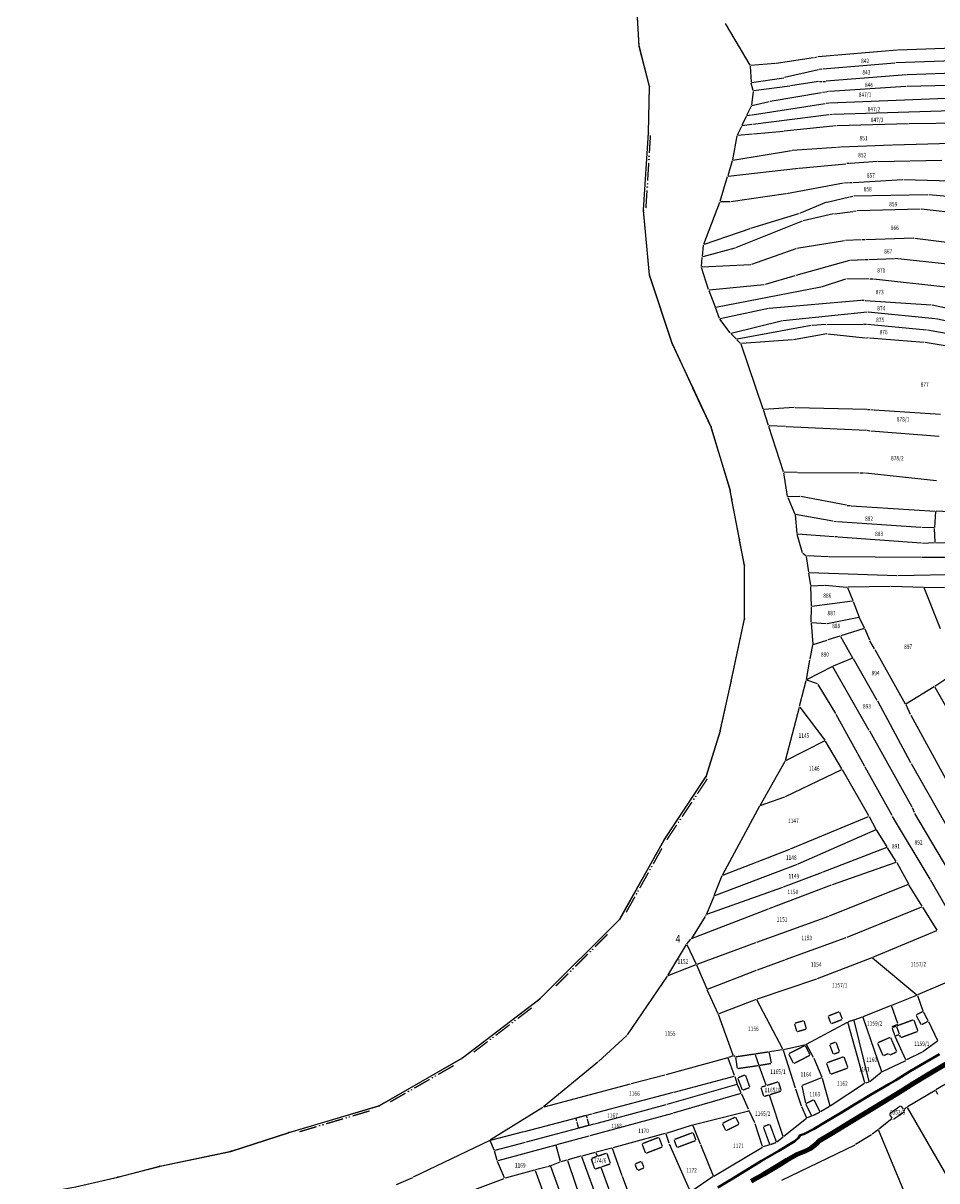
# Model space of a CAD drawing. Extents: x 7538788 to 7545346, y 4822217 to 4831542.
# Drawn here: x 7541344 to 7541860, y 4829156 to 4829809 of the extents above; entities that cross this region are included whole.
import ezdxf
from ezdxf.enums import TextEntityAlignment as Align

# ---------------------------------------------------------------- set-up
doc = ezdxf.new("R2010")
doc.units = 0
doc.header["$LTSCALE"] = 25
doc.header["$MEASUREMENT"] = 0
doc.layers.get('0').update_dxf_attribs({"linetype": 'CONTINUOUS'})
doc.layers.add('gas 125', color=6, linetype='CONTINUOUS', lineweight=120)
doc.layers.add('gas 40', color=1, linetype='CONTINUOUS', lineweight=40)
for name, color, linetype in [('GRALIN-1', 3, 'CONTINUOUS'), ('GRALIN-3', 254, 'CONTINUOUS'), ('GRALIN-4', 253, 'CONTINUOUS'), ('NAZ-8', 12, 'CONTINUOUS'), ('OPOV-3', 255, 'CONTINUOUS'), ('POV-2', 5, 'CONTINUOUS'), ('TAC-1', 2, 'CONTINUOUS')]:
    doc.layers.add(name, color=color, linetype=linetype)
doc.styles.add('MAPSOFT15', font='MAPC101.SHX')
doc.styles.add('MAPSOFT18', font='MAPC104.SHX')

# ---------------------------------------------------------------- blocks, each defined once
blk = doc.blocks.new('T1')
at = {"linetype": 'Continuous'}
blk.add_point((0, 0), dxfattribs=at)
blk.add_attdef('OZN-TAC', (0, 0), '', height=5)
blk = doc.blocks.new('L75')
at = {"linetype": 'Continuous', "const_width": 0.75}
for points in [[(-20.625, 1.25), (-10.625, 1.25)], [(-5, 1.25), (5, 1.25)], [(10.625, 1.25), (20.625, 1.25)]]:
    blk.add_lwpolyline(points, dxfattribs=at)
at = {"linetype": 'Continuous'}
for centre in [(-8.75, 1.25), (-6.875, 1.25), (6.875, 1.25), (8.75, 1.25)]:
    blk.add_circle(centre, 0.125, dxfattribs=at)

msp = doc.modelspace()

# ---------------------------------------------------------------- linework, layer by layer
at = {"layer": 'gas 125'}
msp.add_lwpolyline([(7541754.91, 4829155.54), (7541762.05, 4829159.47), (7541770.5, 4829164.64), (7541775.07, 4829167.38), (7541780.72, 4829170.57), (7541785.72, 4829172.69), (7541788.4, 4829174.06), (7541791.9, 4829176.58), (7541793.39, 4829178.31), (7541800.15, 4829182.22), (7541810.77, 4829188.88), (7541818.95, 4829193.81), (7541829.46, 4829200.09), (7541839.54, 4829206.46), (7541846.68, 4829210.97), (7541854.86, 4829215.79), (7541862.77, 4829220.47), (7541873.43, 4829226.66), (7541883.13, 4829232.48), (7541892.55, 4829238.18), (7541901.11, 4829242.89)], dxfattribs=at)
at = {"layer": 'gas 40'}
msp.add_lwpolyline([(7541736.13, 4829152.05), (7541743.69, 4829156.58), (7541751.92, 4829161.59), (7541760.82, 4829166.99), (7541770.52, 4829172.69), (7541779.53, 4829178.21), (7541781.68, 4829180.08), (7541782.55, 4829181.49), (7541784.58, 4829182.18), (7541790.47, 4829185.15), (7541796.74, 4829188.84), (7541805.97, 4829194.29), (7541814.21, 4829199.33), (7541822.26, 4829204.32), (7541832.62, 4829210.36), (7541836.5, 4829212.63), (7541844.66, 4829217.65), (7541852.86, 4829222.3), (7541861.21, 4829227.33)], dxfattribs=at)
at = {"layer": 'GRALIN-1', "linetype": 'Continuous'}
for p, q in [((7541691.75, 4829796.31, 1.1), (7541690.76, 4829812.31, 1.1)), ((7541697.55, 4829773.62, 1.1), (7541691.83, 4829795.82, 1.1)), ((7541696.93, 4829747.51, 1.1), (7541697.6, 4829773.13, 1.1)), ((7541694.2, 4829703.87, 1.1), (7541696.9, 4829747.01, 1.1)), ((7541697.54, 4829667.11, 1.1), (7541694.2, 4829703.37, 1.1)), ((7541710.25, 4829628.6, 1.1), (7541697.64, 4829666.62, 1.1)), ((7541721.87, 4829603.68, 1.1), (7541710.44, 4829628.13, 1.1)), ((7541732.21, 4829581.51, 1.1), (7541722.09, 4829603.22, 1.1)), ((7541743.04, 4829545.89, 1.1), (7541732.39, 4829581.04, 1.1)), ((7541743.96, 4829540.63, 1.1), (7541743.15, 4829545.4, 1.1)), ((7541748.31, 4829517.94, 1.1), (7541744.05, 4829540.13, 1.1)), ((7541751.17, 4829503.18, 1.1), (7541748.41, 4829517.44, 1.1)), ((7541751.22, 4829473.28, 1.1), (7541751.22, 4829502.68, 1.1)), ((7541743.71, 4829437.87, 1.1), (7541751.17, 4829472.79, 1.1)), ((7541737.52, 4829409.69, 1.1), (7541743.61, 4829437.39, 1.1)), ((7541729.64, 4829384.26, 1.1), (7541737.4, 4829409.21, 1.1)), ((7541706, 4829348.49, 1.1), (7541729.43, 4829383.81, 1.1)), ((7541681.06, 4829303.94, 1.1), (7541705.74, 4829348.06, 1.1)), ((7541635.99, 4829258.77, 1.1), (7541680.76, 4829303.54, 1.1)), ((7541592.25, 4829225.29, 1.1), (7541635.61, 4829258.44, 1.1)), ((7541545.08, 4829198.23, 1.1), (7541591.83, 4829225.02, 1.1)), ((7541494.24, 4829183.06, 1.1), (7541544.62, 4829198.04, 1.1)), ((7541461.7, 4829172.53, 1.1), (7541493.76, 4829182.91, 1.1)), ((7541421.38, 4829164.02, 1.1), (7541461.22, 4829172.4, 1.1)), ((7541397.74, 4829157.93, 1.1), (7541420.9, 4829163.91, 1.1)), ((7541373.73, 4829152.35, 1.1), (7541397.26, 4829157.81, 1.1))]:
    msp.add_line(p, q, dxfattribs=at)
at = {"layer": 'GRALIN-3', "linetype": 'Continuous'}
for p, q in [((7541740.28, 4829809.05, -1.63), (7541754.21, 4829785.45, -0.61)), ((7541884.22, 4829795.51, 1.32), (7541837.75, 4829794, 1.32)), ((7541769.11, 4829786.55, -0.08), (7541790.2, 4829789.8, 0)), ((7541790.7, 4829789.88, 0.15), (7541792.18, 4829790.1, 1.05)), ((7541837.25, 4829793.97, 1.32), (7541792.68, 4829790.16, 1.2)), ((7541836.54, 4829786.9, 1.2), (7541885.03, 4829788.72, 1.36)), ((7541754.36, 4829784.98, -0.59), (7541754.92, 4829775.83, -0.37)), ((7541768.61, 4829786.49, -0.09), (7541754.59, 4829785.25, -0.59)), ((7541792.9, 4829782.86, 0), (7541773.79, 4829778.51, -0.36)), ((7541794.85, 4829783.31, 1.02), (7541793.38, 4829782.98, 0.14)), ((7541795.34, 4829783.39, 1.16), (7541836.04, 4829786.87, 1.2)), ((7541884.8, 4829781.44, 1.26), (7541843.04, 4829779.96, 1.1)), ((7541755.98, 4829771.16, -0.02), (7541755, 4829775.34, -0.34)), ((7541755.19, 4829775.62, -0.36), (7541773.3, 4829778.41, -0.36)), ((7541792.91, 4829776.19, 1.14), (7541777.22, 4829773.73, -0.14)), ((7541793.41, 4829776.24, 1.01), (7541794.8, 4829776.28, 0.15)), ((7541795.3, 4829776.3, 18.29), (7541796.8, 4829776.34, 128.09)), ((7541842.54, 4829779.93, 1.89), (7541797.3, 4829776.37, 145.59)), ((7541842.75, 4829773.57, 1.06), (7541884.54, 4829774.7, 1.16)), ((7541756.01, 4829770.67, 0), (7541755.03, 4829762.83, -0.08)), ((7541776.72, 4829773.66, -0.16), (7541756.29, 4829770.95, 0)), ((7541765.67, 4829765.1, 0.12), (7541794.65, 4829770.08, 0)), ((7541795.15, 4829770.16), (7541796.62, 4829770.42)), ((7541797.12, 4829770.5, 0.13), (7541798.59, 4829770.76, 0.87)), ((7541799.09, 4829770.82, 1), (7541842.25, 4829773.54, 1.06)), ((7541754.89, 4829762.35, -0.08), (7541752.32, 4829757, 0)), ((7541755.24, 4829762.64, -0.08), (7541765.18, 4829765, 0.12)), ((7541796.76, 4829763.74), (7541755.55, 4829757.29)), ((7541798.73, 4829764.04), (7541797.26, 4829763.82)), ((7541884.1, 4829767.43), (7541799.23, 4829764.09)), ((7541752.1, 4829756.54), (7541749.62, 4829751.39)), ((7541755.05, 4829757.21), (7541752.46, 4829756.81)), ((7541798.86, 4829757.42), (7541755.86, 4829751.96)), ((7541800.85, 4829757.67), (7541799.36, 4829757.48)), ((7541883.66, 4829760.16), (7541801.35, 4829757.71)), ((7541749.4, 4829750.93, -0.09), (7541747.05, 4829746.04, -2.01)), ((7541755.36, 4829751.9), (7541749.76, 4829751.19)), ((7541800.97, 4829751.08, 0), (7541773.62, 4829748.16, 0.4)), ((7541802.96, 4829751.29, 0.7), (7541801.47, 4829751.14, 0.1)), ((7541843.7, 4829752.38, 0.8), (7541803.46, 4829751.33, 0.8)), ((7541883.22, 4829752.9, 1.1), (7541844.2, 4829752.39, 0.8)), ((7541746.89, 4829745.56, -2.1), (7541744.34, 4829732, -2)), ((7541755.66, 4829746.58, -0.06), (7541747.19, 4829745.83, -2.04)), ((7541773.12, 4829748.11, 0.39), (7541756.16, 4829746.62, 0.01)), ((7541744.54, 4829731.79, -1.98), (7541777.63, 4829737.36, 0.34)), ((7541778.13, 4829737.42, 0.36), (7541803.11, 4829739.22, 0.46)), ((7541803.61, 4829739.25, 0.4), (7541805.11, 4829739.31, 0.06)), ((7541805.61, 4829739.33, 0), (7541834.44, 4829740.44, 0.5)), ((7541834.94, 4829740.46, 0.5), (7541883.32, 4829741.82, 0.84)), ((7541744.22, 4829731.51, -1.95), (7541741.72, 4829723.04, -0.05)), ((7541782.06, 4829727.34, 0.24), (7541808.37, 4829729.88, 0.6)), ((7541810.37, 4829730.01, 0.07), (7541808.87, 4829729.92, 0.53)), ((7541826.15, 4829731.08, 0.35), (7541810.87, 4829730.05, 0.01)), ((7541826.65, 4829731.1, 1.35), (7541862.64, 4829731.77, 143.68)), ((7541737.49, 4829708.71, -2.36), (7541741.58, 4829722.56, -0.04)), ((7541741.9, 4829722.83, 0), (7541781.56, 4829727.29, 0.24)), ((7541774.91, 4829713.07, -0.23), (7541807.06, 4829719.1, 0.47)), ((7541807.56, 4829719.15, 0.44), (7541809.96, 4829719.17, 0.04)), ((7541810.46, 4829719.17), (7541811.96, 4829719.19)), ((7541812.46, 4829719.2, 0), (7541840.59, 4829720.86, 0.48)), ((7541841.09, 4829720.86, 0.48), (7541882.01, 4829719.75, 0.4)), ((7541743.37, 4829708.58, -1.19), (7541774.41, 4829712.98, -0.25)), ((7541797.86, 4829708.23, -0.94), (7541810.4, 4829711.08, -0.02)), ((7541810.88, 4829711.2, 0.05), (7541812.35, 4829711.53, 0.39)), ((7541854.7, 4829712.33, 0.24), (7541812.84, 4829711.59, 0.44)), ((7541891.42, 4829709.18, 0.16), (7541855.2, 4829712.31, 0.24)), ((7541728.17, 4829684.38, -2.56), (7541737.33, 4829708.24, -2.4)), ((7541737.67, 4829708.47, -2.35), (7541742.87, 4829708.54, -1.25)), ((7541797.39, 4829708.07, -0.94), (7541782.17, 4829701.67, 0.14)), ((7541801.98, 4829701.62, 0.82), (7541812.23, 4829702.97, 0.02)), ((7541812.73, 4829703.03, 0.07), (7541814.21, 4829703.23, 0.49)), ((7541850.3, 4829704.2, 0.48), (7541814.71, 4829703.27, 0.56)), ((7541885.46, 4829700.42, 0.4), (7541850.8, 4829704.18, 0.48)), ((7541783.74, 4829697.51, 0.07), (7541746.18, 4829682.32, -1.09)), ((7541781.7, 4829701.5, 0.15), (7541754.58, 4829693.27, -0.65)), ((7541801.49, 4829701.54, 0.83), (7541784.21, 4829697.65, 0.09)), ((7541754.1, 4829693.12, -0.68), (7541728.32, 4829684.23, -2.54)), ((7541727.4, 4829677.44, -0.09), (7541728.05, 4829683.9, -2.47)), ((7541780.76, 4829682.13, 0.4), (7541807.68, 4829686.46, 0.4)), ((7541817.07, 4829686.81, 0.01), (7541808.18, 4829686.51, 0.39)), ((7541819.07, 4829686.87), (7541817.57, 4829686.83)), ((7541846.74, 4829687.8, -0.87), (7541819.57, 4829686.89, -0.01)), ((7541847.24, 4829687.78, -0.88), (7541890.95, 4829682.33, -0.88)), ((7541726.83, 4829671.84, -2.35), (7541727.34, 4829676.94, -0.11)), ((7541745.71, 4829682.16, -1.09), (7541727.61, 4829677.26, -0.01)), ((7541755.27, 4829673.14, -0.79), (7541780.27, 4829682.01, 0.39)), ((7541730.93, 4829658.79, -2.5), (7541726.88, 4829671.35, -2.46)), ((7541727.05, 4829671.6, -2.45), (7541754.78, 4829673.05, -0.81)), ((7541810.45, 4829675.3, -0.95), (7541780.1, 4829666.75, 0.75)), ((7541810.94, 4829675.38, -0.93), (7541818.83, 4829675.71, -0.03)), ((7541819.33, 4829675.73), (7541820.83, 4829675.79)), ((7541821.33, 4829675.81, -0.02), (7541835.6, 4829676.41, -1.14)), ((7541867.47, 4829673, -1.06), (7541836.1, 4829676.39, -1.16)), ((7541779.62, 4829666.61, 0.74), (7541762.76, 4829661.62, -0.38)), ((7541794.69, 4829660.45, -0.14), (7541808.37, 4829664.97, -1.5)), ((7541808.86, 4829665.05, -1.49), (7541821.54, 4829664.86, -0.03)), ((7541822.04, 4829664.86, -0.11), (7541823.54, 4829664.83, -0.81)), ((7541824.04, 4829664.8, -0.92), (7541864.85, 4829660.37, -1.04)), ((7541731.1, 4829658.32, -2.44), (7541734.6, 4829649.07, -0.06)), ((7541762.27, 4829661.53, -0.42), (7541731.26, 4829658.57, -2.48)), ((7541734.94, 4829648.89, 0), (7541794.2, 4829660.32, -0.12)), ((7541816.77, 4829652.65, -1.23), (7541765.14, 4829648.21, 0.39)), ((7541818.77, 4829652.56, -0.15), (7541817.27, 4829652.65, -1.09)), ((7541856.59, 4829650.02, -0.4), (7541819.27, 4829652.52, 0)), ((7541737.08, 4829642.52, -1.64), (7541734.78, 4829648.61, -0.06)), ((7541764.65, 4829648.14, 0.38), (7541737.41, 4829642.34, -1.68)), ((7541773.04, 4829641.45, 0.71), (7541820.5, 4829646.27, -0.71)), ((7541821, 4829646.28, -0.72), (7541858.77, 4829642.5, -0.3)), ((7541887.97, 4829643.47, -0.4), (7541857.08, 4829649.95, -0.4)), ((7541743.17, 4829634.36, -1.7), (7541737.32, 4829642.09, -1.7)), ((7541743.56, 4829634.22, -1.68), (7541772.55, 4829641.36, 0.7)), ((7541788.85, 4829638.48), (7541746.99, 4829630.74)), ((7541797.15, 4829639.05), (7541789.35, 4829638.55)), ((7541797.65, 4829639.07), (7541818.1, 4829639.27)), ((7541818.6, 4829639.27, -0.11), (7541820.1, 4829639.29, -0.75)), ((7541820.6, 4829639.27, -0.86), (7541853.99, 4829636.13, -0.4)), ((7541859.26, 4829642.43, -0.3), (7541887.88, 4829636.57, -0.28)), ((7541746.56, 4829630.87, -0.09), (7541743.5, 4829633.98, -1.61)), ((7541797.72, 4829633.79, 0.37), (7541778.75, 4829630.53, 1.39)), ((7541798.22, 4829633.8, 0.36), (7541819.22, 4829631.64, 0)), ((7541819.72, 4829631.59, -0.17), (7541820.02, 4829631.55, -0.39)), ((7541821.22, 4829631.45, -0.12), (7541820.52, 4829631.51, -0.44)), ((7541852.6, 4829628.93, -0.04), (7541821.72, 4829631.41, 0)), ((7541854.49, 4829636.07, -0.4), (7541890.04, 4829629.74, -0.24)), ((7541748.95, 4829628.45, -0.65), (7541746.92, 4829630.51, -0.05)), ((7541761.65, 4829591.34, -1.2), (7541749.21, 4829628.03, -0.7)), ((7541778.25, 4829630.47, 1.38), (7541749.38, 4829628.29, -0.68)), ((7541878.07, 4829624.72, -0.2), (7541853.1, 4829628.87, -0.04)), ((7541779.2, 4829592.31, 1.17), (7541761.98, 4829591.12, -1.17)), ((7541779.7, 4829592.32, 1.19), (7541820.16, 4829591.22, -0.55)), ((7541764.69, 4829582.09, -0.03), (7541761.81, 4829590.86, -1.17)), ((7541820.66, 4829591.19, -0.48), (7541821.91, 4829591.12, -0.08)), ((7541822.41, 4829591.08), (7541823.9, 4829590.98)), ((7541824.4, 4829590.94, 0), (7541861.82, 4829588.5, -0.16)), ((7541773.27, 4829555.94, -0.5), (7541764.85, 4829581.61, 0)), ((7541774.28, 4829581.52), (7541765.02, 4829581.84)), ((7541774.78, 4829581.5), (7541819.94, 4829579.46)), ((7541820.43, 4829579.4), (7541821.9, 4829579.1)), ((7541822.39, 4829579.03), (7541861.1, 4829576.11)), ((7541775.41, 4829541.99, -1.15), (7541773.39, 4829555.45, -0.51)), ((7541780.84, 4829555.65, -0.02), (7541773.6, 4829555.7, -0.48)), ((7541781.34, 4829555.65), (7541815.89, 4829555.42)), ((7541816.39, 4829555.42), (7541817.89, 4829555.41)), ((7541818.39, 4829555.41, -0.1), (7541818.89, 4829555.4, -0.3)), ((7541819.39, 4829555.37, -0.4), (7541859.63, 4829551.07, -0.52)), ((7541775.55, 4829541.51, -1.14), (7541779.61, 4829532.06, -0.52)), ((7541782.4, 4829542.03, 0.35), (7541775.7, 4829541.75, -1.11)), ((7541808.71, 4829537.06, -1.03), (7541782.9, 4829541.99, 0.39)), ((7541809.21, 4829536.99, -0.92), (7541810.94, 4829536.88, -0.12)), ((7541811.44, 4829536.84, 0), (7541858.84, 4829533.75, -0.4)), ((7541859.07, 4829533.48, -0.4), (7541858.34, 4829524.53, -0.5)), ((7541900.53, 4829531.67, -0.36), (7541859.34, 4829533.72, -0.4)), ((7541779.74, 4829531.58, -0.51), (7541780.8, 4829521.07, -1.05)), ((7541801.11, 4829528.11, -1.39), (7541779.96, 4829531.79, -0.51)), ((7541801.61, 4829528.05, -1.23), (7541803.11, 4829527.95, -0.17)), ((7541803.61, 4829527.91, 0), (7541850.74, 4829524.63, -0.76)), ((7541783.86, 4829510.22, -1), (7541780.9, 4829520.58, -1.06)), ((7541801.6, 4829519.32, -0.01), (7541781.08, 4829520.8, -1.05)), ((7541858.07, 4829524.29, -0.51), (7541851.24, 4829524.6, -0.75)), ((7541858.74, 4829516.23, -0.64), (7541858.33, 4829524.03, -0.5)), ((7541803.59, 4829519.17), (7541802.1, 4829519.28)), ((7541851.17, 4829515.73, -0.6), (7541804.09, 4829519.13, 0)), ((7541851.67, 4829515.72, -0.6), (7541858.5, 4829515.97, -0.64)), ((7541859, 4829515.98, -0.64), (7541907.51, 4829515.87, -0.36)), ((7541785.86, 4829508.6, -2.23), (7541784.13, 4829509.83, -1.13)), ((7541787.44, 4829499.24, -0.06), (7541786.1, 4829508.2, -2.3)), ((7541798.51, 4829508.04, -0.67), (7541786.31, 4829508.44, -2.33)), ((7541850.82, 4829507.54, -0.64), (7541799.01, 4829508.03, -0.64)), ((7541903.73, 4829507.52, -0.52), (7541851.32, 4829507.54, -0.64)), ((7541788.57, 4829491.74, -1.9), (7541787.52, 4829498.74, -0.06)), ((7541837.2, 4829497.2), (7541787.73, 4829498.98)), ((7541877.24, 4829498.13), (7541837.7, 4829497.2)), ((7541788.94, 4829480.1, -2), (7541788.62, 4829491.24, -1.96)), ((7541788.86, 4829491.51, -1.91), (7541796.29, 4829491.99, -0.51)), ((7541796.79, 4829491.99, -0.46), (7541809, 4829490.82, -0.4)), ((7541809.34, 4829490.57, -0.39), (7541812.31, 4829483.27, -0.01)), ((7541833.52, 4829491.19, -0.46), (7541809.5, 4829490.8, -0.4)), ((7541852.16, 4829490.65, -0.5), (7541834.02, 4829491.18, -0.46)), ((7541861.77, 4829467.4, -0.16), (7541852.5, 4829490.41, -0.5)), ((7541864.12, 4829490.42, -0.44), (7541852.66, 4829490.64, -0.5)), ((7541812.15, 4829483.01, -0.02), (7541789.2, 4829479.88, -1.98)), ((7541812.49, 4829482.81, 0.01), (7541815.92, 4829473.96, 0.39)), ((7541788.76, 4829471, -1.81), (7541788.94, 4829479.6, -1.99)), ((7541788.77, 4829470.5, -1.78), (7541789.76, 4829458.71, -1.02)), ((7541797.29, 4829470.14, -0.05), (7541789, 4829470.73, -1.75)), ((7541815.76, 4829473.68, 0.39), (7541797.79, 4829470.17, 0.01)), ((7541818.86, 4829467.72, 0.32), (7541816.12, 4829473.5, 0.4)), ((7541804.97, 4829463.16, 0), (7541798.28, 4829461.08, -0.08)), ((7541805.33, 4829463.01), (7541812.21, 4829451.02)), ((7541818.73, 4829467.42, 0.31), (7541805.45, 4829463.3, 0.01)), ((7541819.07, 4829467.26, 0.32), (7541821.68, 4829461.08, 0.2)), ((7541788.16, 4829450.19, -0.88), (7541789.73, 4829458.21, -1)), ((7541790.02, 4829458.53, -0.97), (7541797.8, 4829460.94, -0.11)), ((7541824.48, 4829456.09, 0.31), (7541821.9, 4829460.63, 0.21)), ((7541824.72, 4829455.65, 0.32), (7541841.94, 4829424.98, 0.32)), ((7541786.07, 4829438.74, -1.23), (7541788.07, 4829449.69, -0.89)), ((7541812.1, 4829450.7, 0), (7541801.2, 4829446.21, 0.2)), ((7541812.45, 4829450.58), (7541825.92, 4829427.1)), ((7541800.75, 4829446, 0.18), (7541786.25, 4829438.6, -1.22)), ((7541821.6, 4829409.96, 0), (7541801.09, 4829445.89, 0.2)), ((7541874.41, 4829445.42, 0), (7541858.62, 4829434.82, 0.16)), ((7541782.3, 4829423.64, -1.16), (7541785.97, 4829438.25, -1.24)), ((7541792.32, 4829436.28, -0.04), (7541786.27, 4829438.41, -1.2)), ((7541802.72, 4829419.48, 0.28), (7541792.69, 4829435.99, 0)), ((7541858.2, 4829434.55, 0.16), (7541842.27, 4829424.89, 0.32)), ((7541858.53, 4829434.46, 0.16), (7541880.02, 4829396.76, 0.4)), ((7541774.23, 4829393.04, 0.15), (7541782.18, 4829423.16, -1.15)), ((7541782.39, 4829423.2, -1.15), (7541796.59, 4829404.42, 0.19)), ((7541826.16, 4829426.66), (7541844.94, 4829391.81)), ((7541842.17, 4829424.53, 0.32), (7541844.76, 4829419.13, 0.4)), ((7541819.13, 4829389.71, 144.76), (7541802.97, 4829419.05, 1.35)), ((7541844.99, 4829418.68, 0.4), (7541865.91, 4829380.38, 0.44)), ((7541845.74, 4829366.67, 0.46), (7541821.84, 4829409.52, 0)), ((7541796.52, 4829404.11, 0.2), (7541774.39, 4829392.91, 0.16)), ((7541806.2, 4829388.27, 0.4), (7541796.87, 4829404, 0.2)), ((7541759.92, 4829367.69, 0.24), (7541774.05, 4829392.58, 0.16)), ((7541834.53, 4829361.89, 1.5), (7541819.37, 4829389.27, 144.69)), ((7541845.18, 4829391.37), (7541864.79, 4829356.95)), ((7541774.33, 4829372.73, 0.28), (7541806.1, 4829387.94, 0.4)), ((7541821.36, 4829361.8, 0.3), (7541806.45, 4829387.83, 0.4)), ((7541760.04, 4829367.55, 0.24), (7541773.86, 4829372.54, 0.28)), ((7541759.68, 4829367.25, 0.24), (7541738.8, 4829328.47, 0)), ((7541847.15, 4829363.59, 0.03), (7541845.96, 4829366.22, 0.43)), ((7541869.6, 4829325.72, 0.48), (7541847.38, 4829363.15, 0)), ((7541777.21, 4829343.15, 0.24), (7541821.25, 4829361.48, 0.3)), ((7541821.6, 4829361.36, 0.3), (7541825.39, 4829354.26, 0.32)), ((7541855.96, 4829325.99, 0.26), (7541834.78, 4829361.46, 0.36)), ((7541825.28, 4829353.94, 0.32), (7541781.29, 4829334.54, 0.16)), ((7541831.67, 4829344.2, 0.44), (7541825.64, 4829353.83, 0.32)), ((7541831.57, 4829343.9, 0.44), (7541795.4, 4829329.96, 0.32)), ((7541836.87, 4829335.95, 0.5), (7541831.93, 4829343.78, 0.44)), ((7541738.91, 4829328.34, 0), (7541776.75, 4829342.96, 0.24)), ((7541780.83, 4829334.35, 0.16), (7541734.27, 4829316.58, -0.2)), ((7541800.81, 4829322.94, 0.36), (7541836.76, 4829335.66, 0.5)), ((7541837.12, 4829335.52, 0.5), (7541843.72, 4829323.32, 0.56)), ((7541734.13, 4829316.72, -0.2), (7541738.59, 4829328.02, 0)), ((7541794.94, 4829329.78, 0.32), (7541773, 4829321.42, 0.24)), ((7541882.7, 4829279.19, 0.36), (7541856.21, 4829325.56, 0.26)), ((7541772.53, 4829321.25, 0.24), (7541729.78, 4829306.15, 0.16)), ((7541765.12, 4829309.48, 0.44), (7541800.34, 4829322.77, 0.36)), ((7541843.61, 4829323.01, 0.56), (7541798.98, 4829305.13, 0.16)), ((7541851.36, 4829310.73, 0.48), (7541843.97, 4829322.89, 0.56)), ((7541733.94, 4829316.26, -0.19), (7541729.64, 4829306.3, 0.15)), ((7541728.97, 4829304.94, 0.48), (7541721.19, 4829292.6, 0.48)), ((7541721.29, 4829292.48, 0.48), (7541764.66, 4829309.3, 0.44)), ((7541729.43, 4829305.84, 0.24), (7541729.21, 4829305.38, 0.4)), ((7541798.51, 4829304.95, 0.16), (7541757.87, 4829290.24, -0.16)), ((7541809.03, 4829293.35, 0.16), (7541851.26, 4829310.43, 0.48)), ((7541851.62, 4829310.31, 0.48), (7541859.67, 4829297.2, 0.36)), ((7541718.71, 4829289.48, 0.5), (7541720.9, 4829292.2, 0.48)), ((7541774.37, 4829280.65, 0.18), (7541808.57, 4829293.17, 0.16)), ((7541859.57, 4829296.89, 0.36), (7541823.5, 4829281.87, 0.24)), ((7541707.84, 4829271.67, 0.56), (7541718.42, 4829289.08, 0.5)), ((7541718.66, 4829289.06, 0.5), (7541723.88, 4829278.08, 0.44)), ((7541757.4, 4829290.06, -0.16), (7541724.22, 4829277.94, 0.44)), ((7541758.43, 4829274.81, 0.16), (7541773.91, 4829280.47, 0.18)), ((7541823.04, 4829281.68, 0.23), (7541792.25, 4829269.84, -0.59)), ((7541823.46, 4829281.61, 0.25), (7541848.48, 4829260.82, 0.99)), ((7541723.76, 4829277.76, 0.44), (7541707.94, 4829271.55, 0.56)), ((7541724.09, 4829277.62, 0.44), (7541729.86, 4829264.09, 0.56)), ((7541730.19, 4829263.95, 0.56), (7541757.97, 4829274.63, 0.16)), ((7541874.38, 4829271.77, 0.41), (7541848.9, 4829260.76, 0.99)), ((7541707.57, 4829271.25, 0.56), (7541685, 4829238.2, 0.28)), ((7541791.78, 4829269.67, -0.59), (7541758.31, 4829258.27, 0.13)), ((7541736.32, 4829250.07, 0.44), (7541730.06, 4829263.63, 0.56)), ((7541834.31, 4829254.96, 0.02), (7541848.44, 4829260.57, 0.98)), ((7541848.75, 4829260.42, 0.97), (7541851.89, 4829251.71, 0.03)), ((7541757.84, 4829258.1, 0.14), (7541736.65, 4829249.93, 0.44)), ((7541772.81, 4829230, 0), (7541758.19, 4829257.97, 0.14)), ((7541818.15, 4829248.55, 0.59), (7541833.85, 4829254.78, 0.01)), ((7541837.8, 4829244.58), (7541834.16, 4829254.63)), ((7541744.84, 4829226.63, 0.36), (7541736.51, 4829249.61, 0.44)), ((7541786.19, 4829232.97, -2.22), (7541809.27, 4829245.35, -2.28)), ((7541812.69, 4829246.4, 0.66), (7541809.73, 4829245.54, -2.06)), ((7541821.59, 4829211.79, -2.81), (7541812.99, 4829246.23, 0.85)), ((7541813.16, 4829246.56, 0.87), (7541817.69, 4829248.37, 0.61)), ((7541818, 4829248.22, 0.6), (7541828.41, 4829217.39, 0.04)), ((7541855.03, 4829245.67, 0.04), (7541860.11, 4829234.99, 0.26)), ((7541819.13, 4829211.04, -2.04), (7541809.56, 4829245.23, -2.28)), ((7541834.37, 4829242.44), (7541834.36, 4829242.44)), ((7541834.56, 4829242.8), (7541837.65, 4829244.23)), ((7541684.68, 4829237.82, 0.28), (7541668.76, 4829223.1, 0.36)), ((7541773.17, 4829229.84, -0.04), (7541785.73, 4829232.79, -2.18)), ((7541790.03, 4829225.44, -2.2), (7541786.09, 4829232.63, -2.22)), ((7541842.27, 4829224.06), (7541836.25, 4829237.21)), ((7541860.02, 4829234.61, 4.92), (7541851.86, 4829228.65, 193.07)), ((7541744.7, 4829226.31, 0.36), (7541742.15, 4829225.38, 0.4)), ((7541745.92, 4829225.84, 0.47), (7541745.15, 4829226.28, 0.39)), ((7541772.68, 4829229.74), (7541765.27, 4829228.62)), ((7541773.01, 4829229.54), (7541779.81, 4829208.2)), ((7541851.44, 4829228.39, 192.94), (7541842.68, 4829223.98, 5.05)), ((7541668.39, 4829222.77, 0.36), (7541637.78, 4829197.51, 0.44)), ((7541741.68, 4829225.22, 1.39), (7541706.69, 4829215.54, 144.49)), ((7541745.47, 4829215.18, 0.52), (7541742, 4829225.05, 0.4)), ((7541763.39, 4829209.75), (7541759.43, 4829220.62)), ((7541790.25, 4829224.99, -2.15), (7541794.8, 4829214.21, -0.05)), ((7541828.72, 4829217.26, 0.04), (7541842.14, 4829223.72, 0)), ((7541706.21, 4829215.41, 143.69), (7541687.13, 4829210.5, 2.27)), ((7541711.55, 4829205.89, 0.36), (7541745.31, 4829214.88, 0.52)), ((7541745.63, 4829214.7, 0.52), (7541747.03, 4829210.41, 0.44)), ((7541794.67, 4829213.89), (7541783.66, 4829209.63)), ((7541794.97, 4829213.74, -0.04), (7541799.27, 4829198.02, -2.69)), ((7541828.3, 4829216.99, -0.04), (7541821.84, 4829211.71, -2.76)), ((7541874.3, 4829215.97), (7541859.23, 4829207.09)), ((7541686.65, 4829210.38, 0.48), (7541637.83, 4829197.41, 0.44)), ((7541746.87, 4829210.1, 0.44), (7541707.26, 4829198.75, 0.3)), ((7541749.32, 4829205.4, 0.46), (7541747.22, 4829209.94, 0.44)), ((7541779.97, 4829207.72, -0.06), (7541783.14, 4829198.14, -2.44)), ((7541783.48, 4829209.3), (7541785.65, 4829199.53)), ((7541818.99, 4829210.66, -2.05), (7541799.55, 4829197.92, -2.72)), ((7541821.41, 4829211.48, -2.76), (7541819.44, 4829210.87, -2.12)), ((7541858.79, 4829206.83, 0), (7541843.12, 4829197.59, -0.3)), ((7541860.27, 4829204.52), (7541859.12, 4829206.74)), ((7541665.51, 4829193.72, 0.2), (7541711.07, 4829205.77, 0.36)), ((7541749.19, 4829205.1, 0.46), (7541710.98, 4829193.96, 0.24)), ((7541749.53, 4829204.94, 0.46), (7541753.31, 4829196.34, 0.4)), ((7541773.02, 4829180.81), (7541765.29, 4829204.05)), ((7541637.38, 4829197.22, 0.44), (7541607.77, 4829178.84, 0.24)), ((7541627.03, 4829183.65, 0.16), (7541665.03, 4829193.6, 0.2)), ((7541710.5, 4829193.82, 0.24), (7541663.83, 4829181.07, 0.2)), ((7541706.78, 4829198.62, 0.3), (7541666.53, 4829187.81, 0.2)), ((7541753.66, 4829195.15, 0.8), (7541722.09, 4829187.25, 0.52)), ((7541753.53, 4829195.89, 0.5), (7541753.78, 4829195.43, 0.7)), ((7541756.94, 4829188.47, -2.45), (7541754, 4829194.98, 0.69)), ((7541783.32, 4829197.67, -2.51), (7541786.18, 4829191.4, -2.79)), ((7541799.12, 4829197.66, -2.73), (7541794.06, 4829194.74, -2.65)), ((7541842.7, 4829197.31, -0.27), (7541841.2, 4829196.11, -0.03)), ((7541843.02, 4829197.24, -0.31), (7541866, 4829157.4, -2.99)), ((7541666.05, 4829187.69, 0.2), (7541627.84, 4829177.6, 0)), ((7541721.61, 4829187.12, 0.52), (7541706.92, 4829182.55, 0.5)), ((7541721.95, 4829186.96, 0.52), (7541726.23, 4829176.67, 0.3)), ((7541761.41, 4829175.19, -2.68), (7541757.12, 4829188, -2.56)), ((7541786.09, 4829191.01, -2.76), (7541773.29, 4829180.73, -0.04)), ((7541788.94, 4829192.21, -2.65), (7541786.51, 4829191.26, -2.79)), ((7541834.42, 4829190.79), (7541826.94, 4829184.88)), ((7541607.8, 4829178.77, 0.24), (7541626.55, 4829183.53, 0.16)), ((7541663.35, 4829180.93, 0.2), (7541645.09, 4829176, 0.16)), ((7541706.44, 4829182.41, 0.5), (7541676.76, 4829174.38, 0)), ((7541706.76, 4829182.24, 0.51), (7541708.52, 4829177.17, 0.64)), ((7541772.91, 4829180.41), (7541769.43, 4829177.63)), ((7541822.89, 4829181.73, -2.35), (7541813.89, 4829176.19, -0.25)), ((7541826.54, 4829184.58, -0.13), (7541823.3, 4829182.01, -2.27)), ((7541848.09, 4829133.44), (7541826.84, 4829184.5)), ((7541607.33, 4829178.6, 0.24), (7541564.2, 4829157.75, 0.56)), ((7541609.84, 4829173.11, 0.24), (7541607.65, 4829178.48, 0.24)), ((7541627.36, 4829177.48, 0), (7541610.17, 4829172.94, 0.24)), ((7541644.61, 4829175.86, 0.16), (7541611.88, 4829167.04, 0.24)), ((7541647.22, 4829166.75, 0.3), (7541644.91, 4829175.69, 0.16)), ((7541676.28, 4829174.25), (7541667.42, 4829171.88)), ((7541682.14, 4829158.64, -0.2), (7541676.6, 4829174.07, 0)), ((7541708.7, 4829176.7, 0.64), (7541720.53, 4829149.73, 0.01)), ((7541726.42, 4829176.21, 0.3), (7541733.56, 4829158.49, 0.18)), ((7541733.86, 4829158.39, 0.16), (7541761.28, 4829174.82, -2.66)), ((7541765.24, 4829176.03, -2.19), (7541761.73, 4829175.02, -2.65)), ((7541813.45, 4829175.95, -0.21), (7541772.02, 4829155.92, -2.59)), ((7541611.57, 4829167.21, 0.24), (7541610, 4829172.64, 0.24)), ((7541650.89, 4829167.48, 0.02), (7541647.52, 4829166.57, 0.28)), ((7541651.21, 4829167.3), (7541667.82, 4829118.35)), ((7541658.87, 4829169.6), (7541651.37, 4829167.6)), ((7541659.2, 4829169.43), (7541667.42, 4829146.92)), ((7541666.94, 4829171.76), (7541659.35, 4829169.72)), ((7541667.27, 4829171.59), (7541667.92, 4829169.78)), ((7541615.7, 4829157.37, 0.36), (7541611.74, 4829166.74, 0.24)), ((7541632.72, 4829161.77, 0.01), (7541616.04, 4829157.21, 0.35)), ((7541633.05, 4829161.61), (7541652.24, 4829109.21)), ((7541639.97, 4829163.75, 0.35), (7541633.2, 4829161.91, 0.01)), ((7541640.44, 4829163.91, 0.36), (7541647.05, 4829166.42, 0.3)), ((7541641.33, 4829164.24, 0.06), (7541640.44, 4829163.91, 0.3)), ((7541641.65, 4829164.1), (7541659.96, 4829113.62)), ((7541683.19, 4829128.12), (7541670.3, 4829163.31)), ((7541563.74, 4829157.54, 0.56), (7541554.61, 4829153.46, 0.64)), ((7541586.91, 4829146.34, 0.72), (7541615.57, 4829157.05, 0.36)), ((7541691.55, 4829133.43, 0.2), (7541682.31, 4829158.17, -0.2)), ((7541733.44, 4829158.12, 0.18), (7541720.84, 4829149.64, 0))]:
    msp.add_line(p, q, dxfattribs=at)
at = {"layer": 'GRALIN-3', "linetype": 'Continuous', "const_width": 0.75}
for points in [[(7541852.09, 4829251.25), (7541854.8, 4829246.12)], [(7541834.49, 4829241.96), (7541836.06, 4829237.67)], [(7541756.86, 4829227.34), (7541746.39, 4829225.76)], [(7541759.26, 4829221.09), (7541757.19, 4829227.14)], [(7541764.77, 4829228.54), (7541757.36, 4829227.42)], [(7541760.48, 4829208.31), (7541761.99, 4829203.54)], [(7541763.24, 4829209.44), (7541760.65, 4829208.63)], [(7541770.09, 4829211.6), (7541763.72, 4829209.59)], [(7541765.45, 4829204.37), (7541771.74, 4829206.34)], [(7541771.91, 4829206.66), (7541770.4, 4829211.43)], [(7541762.3, 4829203.37), (7541764.97, 4829204.22)], [(7541785.81, 4829199.07), (7541789.06, 4829192.52)], [(7541793.62, 4829194.51), (7541789.39, 4829192.41)], [(7541834.48, 4829191.14), (7541832.97, 4829193.27)], [(7541833.03, 4829193.62), (7541839.21, 4829198.09)], [(7541841.49, 4829194.82), (7541835.26, 4829190.47)], [(7541839.55, 4829198.03), (7541840.86, 4829196.17)], [(7541841.14, 4829195.76), (7541841.56, 4829195.16)], [(7541834.91, 4829190.53), (7541834.76, 4829190.74)], [(7541769.01, 4829177.38), (7541765.71, 4829176.19)], [(7541666.59, 4829162.57), (7541664.68, 4829168.14)], [(7541664.84, 4829168.46), (7541667.77, 4829169.47)], [(7541668.25, 4829169.63), (7541673.26, 4829171.35)], [(7541673.58, 4829171.19), (7541675.49, 4829165.61)], [(7541669.97, 4829163.46), (7541666.91, 4829162.41)], [(7541675.33, 4829165.29), (7541670.45, 4829163.62)]]:
    msp.add_lwpolyline(points, dxfattribs=at)
at = {"layer": 'GRALIN-4', "linetype": 'Continuous', "const_width": 0.75}
for points in [[(7541784.5, 4829246.13), (7541779.6, 4829244.74)], [(7541786.06, 4829241.64), (7541784.81, 4829245.96)], [(7541798.42, 4829248.51), (7541799.95, 4829244.59)], [(7541804.52, 4829251.16), (7541798.56, 4829248.83)], [(7541800.27, 4829244.45), (7541806.22, 4829246.78)], [(7541806.36, 4829247.1), (7541804.84, 4829251.02)], [(7541846.48, 4829246.65), (7541837.16, 4829243.22)], [(7541849.05, 4829240.39), (7541846.8, 4829246.51)], [(7541848.11, 4829249.14), (7541850.8, 4829244)], [(7541851.75, 4829251.35), (7541848.21, 4829249.48)], [(7541851.14, 4829243.9), (7541854.7, 4829245.78)], [(7541779.43, 4829244.43), (7541780.66, 4829240.1)], [(7541780.97, 4829239.93), (7541785.89, 4829241.33)], [(7541836.7, 4829243.04), (7541834.63, 4829242.28)], [(7541838.56, 4829238.6), (7541837.01, 4829242.89)], [(7541839.54, 4829236.62), (7541848.91, 4829240.07)], [(7541785.2, 4829232.1), (7541776.28, 4829227.55)], [(7541788.15, 4829226.92), (7541785.53, 4829231.99)], [(7541799.27, 4829232.53), (7541801.22, 4829227.38)], [(7541802.53, 4829234.03), (7541799.41, 4829232.85)], [(7541804.77, 4829228.73), (7541802.85, 4829233.89)], [(7541829.3, 4829226.53), (7541826.33, 4829233.41)], [(7541826.46, 4829233.74), (7541833.35, 4829236.71)], [(7541833.68, 4829236.58), (7541837.06, 4829228.74)], [(7541838.41, 4829238.27), (7541836.38, 4829237.53)], [(7541839.22, 4829236.76), (7541838.73, 4829238.13)], [(7541746.18, 4829225.47), (7541747.08, 4829219.31)], [(7541765.07, 4829228.33), (7541766.29, 4829222.26)], [(7541776.17, 4829227.22), (7541778.82, 4829222.1)], [(7541779.15, 4829221.99), (7541788.04, 4829226.59)], [(7541807.05, 4829225.76), (7541797.65, 4829222.37)], [(7541801.54, 4829227.24), (7541804.63, 4829228.41)], [(7541809.52, 4829219.68), (7541807.38, 4829225.61)], [(7541832.39, 4829227.58), (7541829.63, 4829226.4)], [(7541832.95, 4829226.9), (7541832.72, 4829227.45)], [(7541836.93, 4829228.41), (7541833.28, 4829226.77)], [(7541759.09, 4829220.81), (7541747.37, 4829219.1)], [(7541766.09, 4829221.97), (7541759.59, 4829220.89)], [(7541797.5, 4829222.05), (7541799.65, 4829216.11)], [(7541799.98, 4829215.96), (7541809.37, 4829219.36)], [(7541747.4, 4829213.61), (7541749.92, 4829207.07)], [(7541751.42, 4829215.53), (7541747.54, 4829213.94)], [(7541754.13, 4829208.7), (7541751.73, 4829215.39)], [(7541750.24, 4829206.93), (7541753.98, 4829208.37)], [(7541790.14, 4829201.49), (7541785.92, 4829199.4)], [(7541793.73, 4829194.84), (7541790.47, 4829201.38)], [(7541661.64, 4829192.68), (7541656.23, 4829191.2)], [(7541656.05, 4829190.89), (7541656.4, 4829189.58)], [(7541656.52, 4829189.1), (7541657.41, 4829185.75)], [(7541657.71, 4829185.58), (7541663.13, 4829187.07)], [(7541662.3, 4829191.2), (7541661.94, 4829192.51)], [(7541663.31, 4829187.38), (7541662.42, 4829190.72)], [(7541738.73, 4829187.94), (7541740.53, 4829184.25)], [(7541745.93, 4829191.73), (7541738.84, 4829188.27)], [(7541740.86, 4829184.14), (7541747.97, 4829187.61)], [(7541748.08, 4829187.94), (7541746.26, 4829191.62)], [(7541765.25, 4829187.62), (7541761.97, 4829186.44)], [(7541769.15, 4829177.7), (7541765.58, 4829187.48)], [(7541702.63, 4829180.26), (7541693.53, 4829176.73)], [(7541704.82, 4829175.15), (7541702.95, 4829180.12)], [(7541721.89, 4829182.97), (7541711.6, 4829179.09)], [(7541723.73, 4829178.8), (7541722.21, 4829182.83)], [(7541765.39, 4829176.33), (7541761.82, 4829186.12)], [(7541693.39, 4829176.41), (7541695.31, 4829171.46)], [(7541695.63, 4829171.32), (7541704.68, 4829174.83)], [(7541711.46, 4829178.77), (7541712.98, 4829174.74)], [(7541713.3, 4829174.6), (7541723.59, 4829178.48)], [(7541692.78, 4829166.68), (7541689.51, 4829165.34)], [(7541694.41, 4829163.3), (7541693.1, 4829166.55)], [(7541689.38, 4829165.01), (7541690.71, 4829161.77)], [(7541691.04, 4829161.64), (7541694.27, 4829162.97)]]:
    msp.add_lwpolyline(points, dxfattribs=at)
at = {"layer": 'POV-2'}
for points in [[(7541397.5, 4829157.87), (7541421.14, 4829163.97), (7541461.46, 4829172.45), (7541494, 4829182.99), (7541544.86, 4829198.11), (7541592.05, 4829225.14), (7541635.81, 4829258.59), (7541680.94, 4829303.72), (7541705.86, 4829348.28), (7541729.57, 4829384.02), (7541737.47, 4829409.45), (7541743.66, 4829437.63), (7541751.22, 4829473.03), (7541751.22, 4829502.93), (7541748.36, 4829517.69), (7541744, 4829540.38), (7541743.11, 4829545.65), (7541732.32, 4829581.28), (7541721.98, 4829603.45), (7541710.33, 4829628.36), (7541697.56, 4829666.86), (7541694.18, 4829703.62), (7541696.92, 4829747.26), (7541697.61, 4829773.38), (7541691.77, 4829796.06), (7541690.74, 4829812.56)], [(7541334.54, 4829145.19), (7541373.49, 4829152.29), (7541397.5, 4829157.87)]]:
    msp.add_lwpolyline(points, dxfattribs=at)

# ---------------------------------------------------------------- block references
at = {"layer": 'GRALIN-1', "color": 3}
for p, rotation in [((7541695.55, 4829725.44), 266.4073181152344), ((7541717.71, 4829366.15), 236.4396133422852), ((7541693.4, 4829326), 240.7840728759766), ((7541658.38, 4829281.15), 225), ((7541613.93, 4829241.87), 217.3941802978516), ((7541568.46, 4829211.62), 209.8036804199218), ((7541519.43, 4829190.55), 196.5565032958984)]:
    msp.add_blockref('L75', p, dxfattribs=dict(at, rotation=rotation))
at = {"layer": 'TAC-1'}
for p in [(7541691.77, 4829796.06, 1.1), (7541697.61, 4829773.38, 1.1), (7541696.92, 4829747.26, 1.1), (7541694.18, 4829703.62, 1.1), (7541697.56, 4829666.86, 1.1), (7541710.33, 4829628.36, 1.1), (7541721.98, 4829603.45, 1.1), (7541732.32, 4829581.28, 1.1), (7541743.11, 4829545.65, 1.1), (7541744, 4829540.38, 1.1), (7541748.36, 4829517.69, 1.1), (7541751.22, 4829502.93, 1.1), (7541751.22, 4829473.03, 1.1), (7541743.66, 4829437.63, 1.1), (7541737.47, 4829409.45, 1.1), (7541729.57, 4829384.02, 1.1), (7541705.86, 4829348.28, 1.1), (7541680.94, 4829303.72, 1.1), (7541635.81, 4829258.59, 1.1), (7541592.05, 4829225.14, 1.1), (7541544.86, 4829198.11, 1.1), (7541494, 4829182.99, 1.1), (7541461.46, 4829172.45, 1.1), (7541421.14, 4829163.97, 1.1), (7541397.5, 4829157.87, 1.1)]:
    msp.add_blockref('T1', p, dxfattribs=at)

# ---------------------------------------------------------------- texts
at = {"layer": 'NAZ-8', "linetype": 'Continuous', "style": 'MAPSOFT15', "width": 0.8}
msp.add_text('4', height=4.38, dxfattribs=at).set_placement((7541712.31, 4829290.17))
at = {"layer": 'OPOV-3', "linetype": 'Continuous', "style": 'MAPSOFT18', "width": 0.8}
for s, p in [('842', (7541819.25, 4829787.87)), ('843', (7541819.98, 4829781.47)), ('846', (7541821.44, 4829774.33)), ('847/1', (7541819.21, 4829768.88)), ('847/2', (7541824.27, 4829760.68)), ('847/3', (7541826.02, 4829754.57)), ('851', (7541818.38, 4829744.27)), ('852', (7541817.6, 4829734.72)), ('857', (7541822.48, 4829723.15)), ('858', (7541820.7, 4829715.5)), ('859', (7541835.12, 4829706.99)), ('866', (7541835.99, 4829693.67)), ('867', (7541832.28, 4829680.35)), ('870', (7541828.35, 4829669.64)), ('873', (7541827.47, 4829657.41)), ('874', (7541828.35, 4829648.24)), ('875', (7541827.69, 4829641.69)), ('876', (7541829.68, 4829634.82)), ('877', (7541852.88, 4829605.25)), ('878/1', (7541840.7, 4829585.63)), ('878/2', (7541837.44, 4829563.68)), ('882', (7541821.48, 4829529.56)), ('883', (7541827.14, 4829520.93)), ('886', (7541797.9, 4829486.11)), ('887', (7541800.28, 4829476.22)), ('888', (7541802.91, 4829468.98)), ('897', (7541843.55, 4829457.24)), ('890', (7541796.54, 4829452.87)), ('894', (7541825.17, 4829442.36)), ('893', (7541820.27, 4829423.65)), ('1145', (7541784.69, 4829407.04)), ('1146', (7541790.48, 4829388.48)), ('1147', (7541778.75, 4829358.94)), ('891', (7541836.6, 4829344.66)), ('892', (7541849.42, 4829346.8)), ('1148', (7541777.56, 4829338.16)), ('1149', (7541779.04, 4829327.77)), ('1150', (7541778.46, 4829318.86)), ('1151', (7541772.39, 4829303.36)), ('1153', (7541786.32, 4829292.81)), ('1152', (7541716.4, 4829279.67)), ('1154', (7541791.67, 4829277.89)), ('1157/2', (7541849.32, 4829278.01)), ('1157/1', (7541804.88, 4829266.19)), ('1159/2', (7541824.62, 4829244.61)), ('1155', (7541709.23, 4829238.92)), ('1156', (7541756.18, 4829241.57)), ('1159/1', (7541851.25, 4829233.14)), ('1161', (7541818.72, 4829218.79)), ('1160', (7541822.99, 4829224.11)), ('1165/1', (7541770.02, 4829217.36)), ('1164', (7541785.84, 4829215.82)), ('1166', (7541689, 4829204.99)), ('1165/3', (7541766.83, 4829207)), ('1162', (7541806.41, 4829210.66)), ('1163', (7541790.87, 4829204.71)), ('1167', (7541676.64, 4829192.59)), ('1165/2', (7541761.42, 4829193.67)), ('6353/5', (7541837.57, 4829194.47)), ('1168', (7541678.91, 4829186.76)), ('1170', (7541694.2, 4829183.97)), ('1171', (7541747.73, 4829175.51)), ('1174/6', (7541668.85, 4829167.22)), ('1169', (7541624.57, 4829164.53)), ('1172', (7541721.26, 4829161.77))]:
    msp.add_text(s, height=2.5, dxfattribs=at).set_placement(p, align=Align.MIDDLE_CENTER)

doc.saveas('drawing.dxf')
